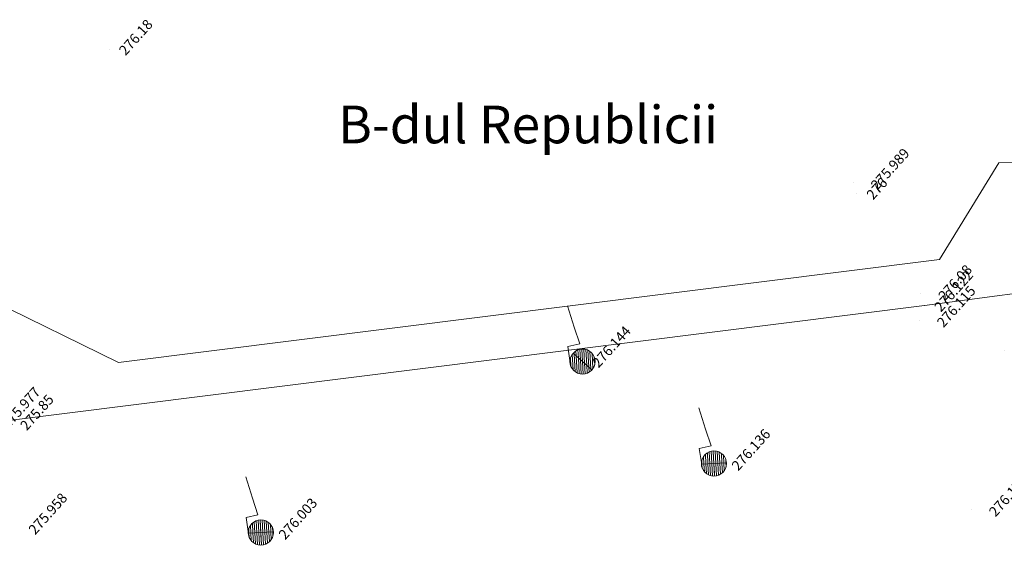
# Model space of a CAD drawing. Units: millimetres. Extents: x 489836572 to 490067598, y 372762338 to 373170649.
# Drawn here: x 489963010 to 490002199, y 372959598 to 372980605 of the extents above; entities that cross this region are included whole.
import ezdxf

# ---------------------------------------------------------------- set-up
doc = ezdxf.new("R2010")
doc.units = ezdxf.units.MM
doc.header["$MEASUREMENT"] = 0
for name, color, linetype, lineweight in [('Cadastral_Pen_No__7', 7, 'Continuous', 18), ('Completari scanate_Pen_No__7', 7, 'Continuous', 18), ('Puncte_Pen_No__7', 7, 'Continuous', 18), ('Stalpi_electrici_Pen_No__255', 255, 'Continuous', 18), ('Stalpi_electrici_Pen_No__6', 6, 'Continuous', 18), ('Stalpi_iluminat_Pen_No__255', 255, 'Continuous', 18), ('Stalpi_iluminat_Pen_No__6', 6, 'Continuous', 18), ('T_puncte_z_Pen_No__8', 250, 'Continuous', 18), ('T_strada_Pen_No__7', 7, 'Continuous', 18)]:
    doc.layers.add(name, color=color, linetype=linetype, lineweight=lineweight)
doc.styles.add('GENERATED_STYLE_1', font='times.ttf')
pattern_1 = [(93.147, (489972608.054, 372960190.095), (79.255, 4.358), [])]
pattern_2 = [(93.147, (489990642.38, 372962934.46), (79.255, 4.358), [])]
pattern_3 = [(93.147, (489985413.05, 372966994.41), (79.255, 4.358), [])]

msp = doc.modelspace()

# ---------------------------------------------------------------- hatches: boundary and pattern name
at = {"layer": 'Stalpi_electrici_Pen_No__255', "linetype": 'Continuous'}
h = msp.add_hatch(dxfattribs=at)
h.set_pattern_fill('ANSI31', color=256, style=0, pattern_type=2)
h.set_pattern_definition(pattern_3)
h.paths.add_polyline_path([(489985785, 372966661, 0.414214), (489985747, 372967367, 0.414214), (489985041, 372967328)])
at = {"layer": 'Stalpi_electrici_Pen_No__6', "linetype": 'Continuous'}
h = msp.add_hatch(dxfattribs=at)
h.set_pattern_fill('ANSI31', color=256, style=0, pattern_type=2)
h.set_pattern_definition(pattern_3)
h.paths.add_polyline_path([(489985041, 372967328, 0.414214), (489985079, 372966622, 0.414214), (489985785, 372966661)])
at = {"layer": 'Stalpi_iluminat_Pen_No__255', "linetype": 'Continuous'}
h = msp.add_hatch(dxfattribs=at)
h.set_pattern_fill('ANSI31', color=256, style=0, pattern_type=2)
h.set_pattern_definition(pattern_2)
h.paths.add_polyline_path([(489990615, 372963434, 0.414079), (489990143, 372962907), (489990642, 372962935)])
h = msp.add_hatch(dxfattribs=at)
h.set_pattern_fill('ANSI31', color=256, style=0, pattern_type=2)
h.set_pattern_definition(pattern_2)
h.paths.add_polyline_path([(489990615, 372963434), (489990642, 372962935), (489991142, 372962962, 0.198793), (489990976, 372963307, 0.198912)])
h = msp.add_hatch(dxfattribs=at)
h.set_pattern_fill('ANSI31', color=256, style=0, pattern_type=2)
h.set_pattern_definition(pattern_2)
h.paths.add_polyline_path([(489990642, 372962935), (489990143, 372962907, 0.199032), (489990309, 372962562, 0.198912), (489990670, 372962435)])
h = msp.add_hatch(dxfattribs=at)
h.set_pattern_fill('ANSI31', color=256, style=0, pattern_type=2)
h.set_pattern_definition(pattern_2)
h.paths.add_polyline_path([(489990642, 372962935), (489990670, 372962435, 0.414349), (489991142, 372962962)])
h = msp.add_hatch(dxfattribs=at)
h.set_pattern_fill('ANSI31', color=256, style=0, pattern_type=2)
h.set_pattern_definition(pattern_1)
h.paths.add_polyline_path([(489972581, 372960689, 0.414079), (489972109, 372960163), (489972608, 372960190)])
h = msp.add_hatch(dxfattribs=at)
h.set_pattern_fill('ANSI31', color=256, style=0, pattern_type=2)
h.set_pattern_definition(pattern_1)
h.paths.add_polyline_path([(489972581, 372960689), (489972608, 372960190), (489973107, 372960218, 0.198793), (489972942, 372960563, 0.198912)])
h = msp.add_hatch(dxfattribs=at)
h.set_pattern_fill('ANSI31', color=256, style=0, pattern_type=2)
h.set_pattern_definition(pattern_1)
h.paths.add_polyline_path([(489972608, 372960190), (489972109, 372960163, 0.199032), (489972274, 372959818, 0.198912), (489972636, 372959691)])
h = msp.add_hatch(dxfattribs=at)
h.set_pattern_fill('ANSI31', color=256, style=0, pattern_type=2)
h.set_pattern_definition(pattern_1)
h.paths.add_polyline_path([(489972608, 372960190), (489972636, 372959691, 0.414349), (489973107, 372960218)])

# ---------------------------------------------------------------- linework, layer by layer
at = {"layer": 'Cadastral_Pen_No__7', "linetype": 'Continuous', "flags": 128}
msp.add_lwpolyline([(489961927, 372964572), (489999028, 372969223), (490011792, 372970921)], dxfattribs=at)
at = {"layer": 'Completari scanate_Pen_No__7', "linetype": 'Continuous', "flags": 128}
msp.add_lwpolyline([(490027259, 372877983), (490022224, 372920324), (490018530, 372948957), (490016263, 372965667, 0.330229), (490001988, 372974903), (489999622, 372971059), (489966949, 372966963), (489961851, 372969445)], format="xyb", dxfattribs=at)
at = {"layer": 'Puncte_Pen_No__7', "linetype": 'Continuous'}
for p, q in [((489966584, 372979429), (489966585, 372979429)), ((489996178, 372974112), (489996178, 372974112)), ((489996336, 372973684), (489996336, 372973684)), ((489998866, 372969702), (489998866, 372969702)), ((489999028, 372969223), (489999028, 372969223)), ((489999037, 372969217), (489999037, 372969217)), ((489998811, 372968637), (489998811, 372968637)), ((490002196, 372967432), (490002196, 372967432)), ((489985413, 372966994), (489985413, 372966994)), ((489990642, 372962934), (489990642, 372962935)), ((490000884, 372961102), (490000884, 372961102)), ((489972608, 372960190), (489972608, 372960190))]:
    msp.add_line(p, q, dxfattribs=at)
at = {"layer": 'Stalpi_electrici_Pen_No__6', "linetype": 'Continuous'}
for p, q in [((489985299, 372967701), (489985079, 372968365)), ((489984831, 372967593), (489985298, 372967696)), ((489984913, 372967033), (489984831, 372967593)), ((489985784, 372966662), (489985041, 372967328))]:
    msp.add_line(p, q, dxfattribs=at)
at = {"layer": 'Stalpi_electrici_Pen_No__6', "linetype": 'Continuous', "flags": 128}
msp.add_lwpolyline([(489984812, 372969209), (489985079, 372968365)], dxfattribs=at)
at = {"layer": 'Stalpi_electrici_Pen_No__6', "linetype": 'Continuous'}
msp.add_circle((489985413, 372966994), 500, dxfattribs=at)
at = {"layer": 'Stalpi_iluminat_Pen_No__6', "linetype": 'Continuous'}
for p, q in [((489990528, 372963641), (489990308, 372964305)), ((489990060, 372963533), (489990527, 372963636)), ((489990143, 372962974), (489990060, 372963533)), ((489990615, 372963432), (489990670, 372962437)), ((489991140, 372962962), (489990145, 372962907)), ((489972494, 372960897), (489972274, 372961561)), ((489972026, 372960788), (489972493, 372960892)), ((489972108, 372960229), (489972026, 372960788)), ((489972581, 372960687), (489972635, 372959693)), ((489973105, 372960218), (489972110, 372960163))]:
    msp.add_line(p, q, dxfattribs=at)
at = {"layer": 'Stalpi_iluminat_Pen_No__6', "linetype": 'Continuous', "flags": 128}
for points in [[(489990041, 372965149), (489990308, 372964305)], [(489972007, 372962404), (489972274, 372961561)]]:
    msp.add_lwpolyline(points, dxfattribs=at)
at = {"layer": 'Stalpi_iluminat_Pen_No__6', "linetype": 'Continuous'}
for centre in [(489990642, 372962934), (489972608, 372960190)]:
    msp.add_circle(centre, 500, dxfattribs=at)

# ---------------------------------------------------------------- texts
at = {"layer": 'T_puncte_z_Pen_No__8', "linetype": 'Continuous', "char_height": 400, "attachment_point": 7, "rotation": 48.1473, "style": 'GENERATED_STYLE_1'}
for s, insert in [('\\A1;{\\fTimes New Roman CE|b0|i0|c238|p18;276.18}', (489967224, 372979152)), ('\\A1;{\\fTimes New Roman CE|b0|i0|c238|p18;275.989}', (489997145, 372973796)), ('\\A1;{\\fTimes New Roman CE|b0|i0|c238|p18;276}', (489996976, 372973407)), ('\\A1;{\\fTimes New Roman CE|b0|i0|c238|p18;276.08}', (489999834, 372969386)), ('\\A1;{\\fTimes New Roman CE|b0|i0|c238|p18;276.122}', (489999677, 372968941)), ('\\A1;{\\fTimes New Roman CE|b0|i0|c238|p18;276.115}', (489999779, 372968320)), ('\\A1;{\\fTimes New Roman CE|b0|i0|c238|p18;276.144}', (489986053, 372966718)), ('\\A1;{\\fTimes New Roman CE|b0|i0|c238|p18;275.977}', (489962551, 372964289)), ('\\A1;{\\fTimes New Roman CE|b0|i0|c238|p18;275.85}', (489963289, 372964217)), ('\\A1;{\\fTimes New Roman CE|b0|i0|c238|p18;276.136}', (489991610, 372962618)), ('\\A1;{\\fTimes New Roman CE|b0|i0|c238|p18;276.175}', (490001851, 372960785)), ('\\A1;{\\fTimes New Roman CE|b0|i0|c238|p18;275.958}', (489963623, 372960071)), ('\\A1;{\\fTimes New Roman CE|b0|i0|c238|p18;276.003}', (489973576, 372959874))]:
    msp.add_mtext(s, dxfattribs=dict(at, insert=insert))
at = {"layer": 'T_strada_Pen_No__7', "linetype": 'Continuous', "insert": (489975684, 372975683), "char_height": 1500, "attachment_point": 7, "style": 'GENERATED_STYLE_1'}
msp.add_mtext('\\A1;{\\fTimes New Roman CE|b0|i0|c238|p18;B-dul Republicii}', dxfattribs=at)

doc.saveas('drawing.dxf')
